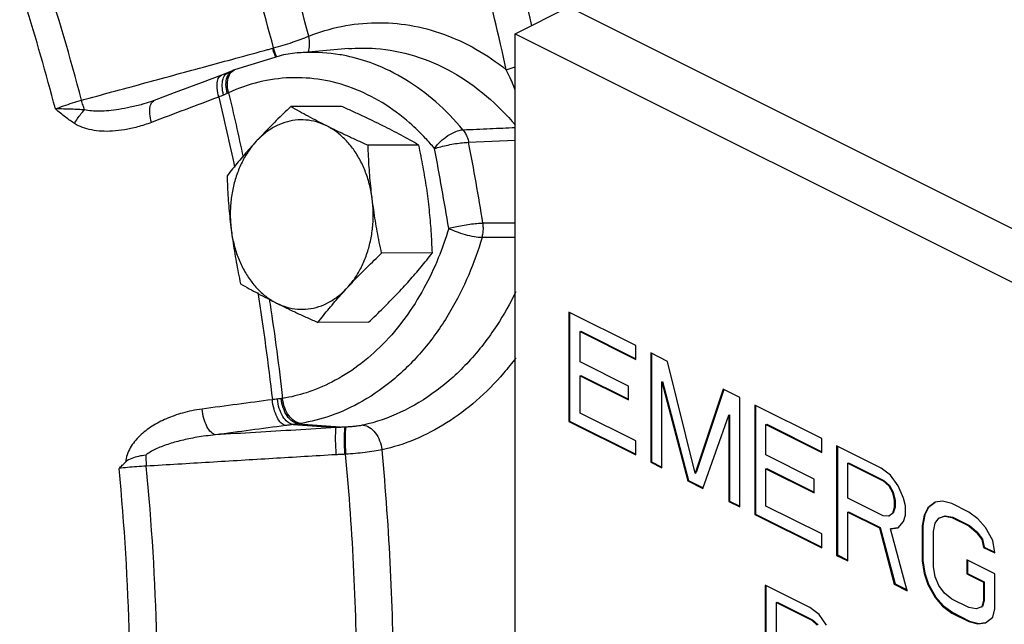
# Model space of a CAD drawing. Units: inches. Extents: x -10.2 to 25.6, y -6.9 to 24.7.
# Drawn here: x 21.8 to 23, y 20.6 to 21.3 of the extents above; entities that cross this region are included whole.
import ezdxf

# ---------------------------------------------------------------- set-up
doc = ezdxf.new("R2010")
doc.units = ezdxf.units.IN
doc.header["$LTSCALE"] = 1.21
doc.header["$MEASUREMENT"] = 0
doc.layers.get('0').update_dxf_attribs({"linetype": 'CONTINUOUS'})
doc.layers.add('02___PRT_ALL_AXES', color=7, linetype='CONTINUOUS')

msp = doc.modelspace()

# ---------------------------------------------------------------- linework, layer by layer
at = {"color": 7, "linetype": 'Continuous'}
for p, q in [((22.372764895, 21.3050847013), (22.4390561557, 21.3382303316)), ((22.4390561557, 21.3382303316), (23.5218134144, 20.7968517023)), ((22.372764895, 20.5625991598), (22.372764895, 21.3050847013)), ((22.372764895, 21.3050847013), (23.4555221537, 20.7637060719)), ((22.072493008, 21.2871759789), (22.0736356585, 21.2875042711)), ((22.166217659, 21.2866140808), (22.1028669243, 21.2812110447)), ((22.0173799662, 21.2569867867), (22.0091439031, 21.2537798374)), ((22.0228567365, 21.2593536032), (22.0173799399, 21.2569867696)), ((22.0252628865, 21.2604652565), (22.0228897918, 21.2593689085)), ((21.9118503432, 21.2178437088), (21.91184543, 21.2178423727)), ((22.3150677061, 21.1707127029), (22.372764895, 21.1733544127)), ((22.372764895, 21.0706943902), (22.3327747543, 21.0707719719)), ((22.4390561555, 20.9607111863), (22.4390561555, 20.8253947169)), ((22.5219202314, 20.9192791483), (22.4390561555, 20.9607111863)), ((22.439940039, 20.9602692445), (22.439940039, 20.8258366587)), ((22.4528668348, 20.9365313993), (22.4537507183, 20.9369733411)), ((22.4528668348, 20.8991034474), (22.4528668348, 20.9365313993)), ((22.4528668348, 20.9365313993), (22.5219202314, 20.902004701)), ((22.4537507183, 20.9369733411), (22.5219202314, 20.9028885845)), ((22.5219202314, 20.902004701), (22.5219202314, 20.9192791483)), ((22.5403344714, 20.9100720283), (22.5403344714, 20.774755559)), ((22.5610504897, 20.8997140192), (22.5403344714, 20.9100720283)), ((22.5412183549, 20.9096300866), (22.5412183549, 20.7751975007)), ((22.5955771887, 20.7615295645), (22.5610504897, 20.8997140192)), ((22.5127131101, 20.8691803098), (22.4528668348, 20.8991034474)), ((22.4528668348, 20.8818290001), (22.4537507183, 20.8822709419)), ((22.4528668348, 20.8357638246), (22.4528668348, 20.8818290001)), ((22.4528668348, 20.8818290001), (22.5127131101, 20.8519058625)), ((22.4537507183, 20.8822709419), (22.5127131101, 20.852789746)), ((22.5127131101, 20.8519058625), (22.5127131101, 20.8691803098)), ((22.5541451507, 20.8743759604), (22.5550290342, 20.8748179021)), ((22.5541451507, 20.7678502193), (22.5541451507, 20.8743759604)), ((22.5541451507, 20.8743759604), (22.5863700687, 20.7517377603)), ((22.5550290342, 20.8748179021), (22.5872539522, 20.7521797021)), ((22.6301038843, 20.8651873219), (22.5955771887, 20.7615295645)), ((22.6307669956, 20.8649664504), (22.5964610721, 20.7619715062)), ((22.6508199033, 20.8548293124), (22.6301038843, 20.8651873219)), ((22.6508199033, 20.719512843), (22.6508199033, 20.8548293124)), ((22.6692341407, 20.8456221937), (22.6692341407, 20.7103057244)), ((22.7520982271, 20.8041901505), (22.6692341407, 20.8456221937)), ((22.6701180241, 20.845180252), (22.6701180241, 20.7107476661)), ((22.5219202314, 20.8012371263), (22.4528668348, 20.8357638246)), ((22.6047843073, 20.742530641), (22.637009224, 20.8329439238)), ((22.637009224, 20.8329439238), (22.6378931075, 20.8333858655)), ((22.637009224, 20.8329439238), (22.637009224, 20.7264181827)), ((22.6378931075, 20.8333858655), (22.6378931075, 20.7268601244)), ((22.0977484205, 20.8215760632), (22.1507435561, 20.8176747017)), ((22.1044734939, 20.8225544109), (22.1619761753, 20.8183169894)), ((22.4390561555, 20.8253947169), (22.439940039, 20.8258366587)), ((22.4390561555, 20.8253947169), (22.5219202314, 20.783962679)), ((22.439940039, 20.8258366587), (22.5219202314, 20.7848465625)), ((22.68304482, 20.8214424068), (22.6839287035, 20.8218843485)), ((22.68304482, 20.7840144548), (22.68304482, 20.8214424068)), ((22.68304482, 20.8214424068), (22.7520982271, 20.7869157032)), ((22.6839287035, 20.8218843485), (22.7520982271, 20.7877995867)), ((22.7520982271, 20.7869157032), (22.7520982271, 20.8041901505)), ((22.5219202314, 20.783962679), (22.5219202314, 20.8012371263)), ((22.7705124592, 20.7949830344), (22.7705124592, 20.6596665651)), ((22.8257551765, 20.7673616758), (22.7705124592, 20.7949830344)), ((22.7713963427, 20.7945410927), (22.7713963427, 20.6601085068)), ((22.1627117913, 20.7847477557), (22.1615205524, 20.7846937023)), ((22.7428911005, 20.7540913146), (22.68304482, 20.7840144548)), ((22.5403344714, 20.774755559), (22.5412183549, 20.7751975007)), ((22.5403344714, 20.774755559), (22.5541451507, 20.7678502193)), ((22.5412183549, 20.7751975007), (22.5541451507, 20.7687341028)), ((22.68304482, 20.7667400076), (22.6839287035, 20.7671819493)), ((22.68304482, 20.720674832), (22.68304482, 20.7667400076)), ((22.68304482, 20.7667400076), (22.7428911005, 20.7368168673)), ((22.6839287035, 20.7671819493), (22.7428911005, 20.7377007507)), ((22.7843231385, 20.7736823306), (22.785207022, 20.7741242724)), ((22.7843231385, 20.7304962124), (22.7843231385, 20.7736823306)), ((22.7843231385, 20.7736823306), (22.8280569634, 20.7518154182)), ((22.785207022, 20.7741242724), (22.8289408468, 20.7522573599)), ((22.8372640689, 20.7587281723), (22.8257551765, 20.7673616758)), ((22.5955771887, 20.7615295645), (22.5964610721, 20.7619715062)), ((22.7428911005, 20.7368168673), (22.7428911005, 20.7540913146)), ((22.8464711954, 20.7454873853), (22.8372640689, 20.7587281723)), ((22.5863700687, 20.7517377603), (22.5872539522, 20.7521797021)), ((22.5863700687, 20.7517377603), (22.6047843073, 20.742530641)), ((22.5872539522, 20.7521797021), (22.6051378607, 20.7432377478)), ((22.8280569634, 20.7518154182), (22.8289408468, 20.7522573599)), ((22.8280569634, 20.7518154182), (22.834962303, 20.7454836652)), ((22.8289408468, 20.7522573599), (22.8358461865, 20.745925607)), ((22.834962303, 20.7454836652), (22.8358461865, 20.745925607)), ((22.834962303, 20.7454836652), (22.8395658558, 20.7374237484)), ((22.8358461865, 20.745925607), (22.8404497393, 20.7378656901)), ((22.8533765351, 20.7305184087), (22.8464711954, 20.7454873853)), ((22.8280569634, 20.7086293), (22.7843231385, 20.7304962124)), ((22.8395658558, 20.7374237484), (22.8404497393, 20.7378656901)), ((22.8395658558, 20.7374237484), (22.8418676427, 20.7276356313)), ((22.8404497393, 20.7378656901), (22.8427515262, 20.728077573)), ((22.855678322, 20.7207302916), (22.8533765351, 20.7305184087)), ((22.637009224, 20.7264181827), (22.6378931075, 20.7268601244)), ((22.637009224, 20.7264181827), (22.6508199033, 20.719512843)), ((22.6378931075, 20.7268601244), (22.6508199033, 20.7203967265)), ((22.7520982271, 20.6861481284), (22.68304482, 20.720674832)), ((22.8418676427, 20.7189984076), (22.8395658558, 20.7115120774)), ((22.8427515262, 20.7194403494), (22.8404497393, 20.7119540192)), ((22.8418676427, 20.7276356313), (22.8427515262, 20.728077573)), ((22.8418676427, 20.7276356313), (22.8418676427, 20.7189984076)), ((22.8418676427, 20.7189984076), (22.8427515262, 20.7194403494)), ((22.8427515262, 20.728077573), (22.8427515262, 20.7194403494)), ((22.855678322, 20.7092140106), (22.855678322, 20.7207302916)), ((22.8832996807, 20.7184359191), (22.8786961068, 20.7092213992)), ((22.8841835641, 20.7188778608), (22.8795799903, 20.7096633409)), ((22.8925067861, 20.7253486473), (22.8832996807, 20.7184359191)), ((22.8832996807, 20.7184359191), (22.8841835641, 20.7188778608)), ((22.892613225, 20.7252068808), (22.8841835641, 20.7188778608)), ((22.9017139127, 20.7265032503), (22.8925067861, 20.7253486473)), ((22.9132228051, 20.7236278615), (22.9017139127, 20.7265032503)), ((22.9339388452, 20.7132698414), (22.9132228051, 20.7236278615)), ((22.6692341407, 20.7103057244), (22.6701180241, 20.7107476661)), ((22.6692341407, 20.7103057244), (22.7520982271, 20.6688736811)), ((22.6701180241, 20.7107476661), (22.7520982271, 20.6697575646)), ((22.7843231385, 20.7132217909), (22.785207022, 20.7136637327)), ((22.7843231385, 20.7132217909), (22.8234533895, 20.6936566654)), ((22.7843231385, 20.6527612254), (22.7843231385, 20.7132217909)), ((22.785207022, 20.7136637327), (22.824337273, 20.6940986072)), ((22.834962303, 20.7080557133), (22.8280569634, 20.7086293)), ((22.8395658558, 20.7115120774), (22.834962303, 20.7080557133)), ((22.834962303, 20.7080557133), (22.8358461865, 20.7084976551)), ((22.8395658558, 20.7115120774), (22.8404497393, 20.7119540192)), ((22.8533765351, 20.7017276804), (22.855678322, 20.7092140106)), ((22.8786961068, 20.7092213992), (22.876394341, 20.695976918)), ((22.8795799903, 20.7096633409), (22.8772782245, 20.6964188597)), ((22.8786961068, 20.7092213992), (22.8795799903, 20.7096633409)), ((22.8925067861, 20.6994370022), (22.89711036, 20.7057724131)), ((22.89711036, 20.7057724131), (22.9040156996, 20.7080779096)), ((22.89711036, 20.7057724131), (22.8979942434, 20.7062143549)), ((22.8979942434, 20.7062143549), (22.9048995831, 20.7085198513)), ((22.9040156996, 20.7080779096), (22.9048995831, 20.7085198513)), ((22.9040156996, 20.7080779096), (22.9132228051, 20.7063534142)), ((22.9048995831, 20.7085198513), (22.9141066886, 20.7067953559)), ((22.9132228051, 20.7063534142), (22.9141066886, 20.7067953559)), ((22.9132228051, 20.7063534142), (22.9339388452, 20.6959953942)), ((22.9141066886, 20.7067953559), (22.9348227287, 20.6964373359)), ((22.9454477165, 20.7046363484), (22.9339388452, 20.7132698414)), ((22.9546548642, 20.6942746083), (22.9454477165, 20.7046363484)), ((22.8234533895, 20.6936566654), (22.824337273, 20.6940986072)), ((22.8234533895, 20.6936566654), (22.8418676427, 20.6239889733)), ((22.824337273, 20.6940986072), (22.8427515262, 20.6244309151)), ((22.8372640689, 20.6925094663), (22.8464711954, 20.6936640435)), ((22.8372640689, 20.6925094663), (22.8381479523, 20.692951408)), ((22.8579800878, 20.6159327508), (22.8372640689, 20.6925094663)), ((22.8381479523, 20.692951408), (22.8464303179, 20.6939900198)), ((22.8464711954, 20.6936640435), (22.8533765351, 20.7017276804)), ((22.876394341, 20.695976918), (22.8772782245, 20.6964188597)), ((22.876394341, 20.695976918), (22.876394341, 20.6527907998)), ((22.8772782245, 20.6964188597), (22.8772782245, 20.6532327415)), ((22.8902050203, 20.6890715783), (22.8925067861, 20.6994370022)), ((22.9339388452, 20.6959953942), (22.9348227287, 20.6964373359)), ((22.9339388452, 20.6959953942), (22.9431459507, 20.6885127841)), ((22.9348227287, 20.6964373359), (22.9440298342, 20.6889547258)), ((22.9638619697, 20.6781547746), (22.9546548642, 20.6942746083)), ((22.7520982271, 20.6688736811), (22.7520982271, 20.6861481284)), ((22.8902050203, 20.6458854601), (22.8902050203, 20.6890715783)), ((22.9431459507, 20.6885127841), (22.9440298342, 20.6889547258)), ((22.9431459507, 20.6885127841), (22.9500512903, 20.6793019479)), ((22.9440298342, 20.6889547258), (22.9509351738, 20.6797438897)), ((22.9500512903, 20.6793019479), (22.9509351738, 20.6797438897)), ((22.9500512903, 20.6793019479), (22.9523530562, 20.6695138672)), ((22.9509351738, 20.6797438897), (22.9532369397, 20.6699558089)), ((22.9523530562, 20.6695138672), (22.9532369397, 20.6699558089)), ((22.9523530562, 20.6695138672), (22.9661637355, 20.6626085275)), ((22.9532369397, 20.6699558089), (22.9660224058, 20.6635630759)), ((22.9661637355, 20.6626085275), (22.9638619697, 20.6781547746)), ((22.7705124592, 20.6596665651), (22.7713963427, 20.6601085068)), ((22.7705124592, 20.6596665651), (22.7843231385, 20.6527612254)), ((22.7713963427, 20.6601085068), (22.7843231385, 20.6536451089)), ((22.876394341, 20.6527907998), (22.8772782245, 20.6532327415)), ((22.876394341, 20.6527907998), (22.8786961068, 20.6372445527)), ((22.8772782245, 20.6532327415), (22.8795799903, 20.6376864944)), ((22.8925067861, 20.6332182962), (22.8902050203, 20.6458854601)), ((22.9661637355, 20.6366968566), (22.9316370372, 20.6539602057)), ((22.9316370372, 20.6539602057), (22.9316370372, 20.6366857584)), ((22.9325209207, 20.653518264), (22.9325209207, 20.6371277002)), ((22.8786961068, 20.6372445527), (22.8795799903, 20.6376864944)), ((22.8786961068, 20.6372445527), (22.8832996807, 20.6234264848)), ((22.8795799903, 20.6376864944), (22.8841835641, 20.6238684265)), ((22.89711036, 20.6222792856), (22.8925067861, 20.6332182962)), ((22.9316370372, 20.6366857584), (22.9325209207, 20.6371277002)), ((22.9316370372, 20.6366857584), (22.9523530562, 20.626327749)), ((22.9325209207, 20.6371277002), (22.9532369397, 20.6267696907)), ((22.9661637355, 20.5935107384), (22.9661637355, 20.6366968566)), ((22.6821241098, 20.622670851), (22.6821241098, 20.4873543816)), ((22.7373668297, 20.595049491), (22.6821241098, 20.622670851)), ((22.6830079933, 20.6222289092), (22.6830079933, 20.4877963234)), ((22.8418676427, 20.6239889733), (22.8427515262, 20.6244309151)), ((22.8418676427, 20.6239889733), (22.8579800878, 20.6159327508)), ((22.8427515262, 20.6244309151), (22.8577035716, 20.6169548924)), ((22.8832996807, 20.6234264848), (22.8841835641, 20.6238684265)), ((22.8832996807, 20.6234264848), (22.8925067861, 20.6073066253)), ((22.8841835641, 20.6238684265), (22.8933906696, 20.607748567)), ((22.9040156996, 20.6130684753), (22.89711036, 20.6222792856)), ((22.9523530562, 20.626327749), (22.9532369397, 20.6267696907)), ((22.9523530562, 20.626327749), (22.9523530562, 20.6032951612)), ((22.9532369397, 20.6267696907), (22.9532369397, 20.6037371029)), ((22.8925067861, 20.6073066253), (22.8933906696, 20.607748567)), ((22.8925067861, 20.6073066253), (22.9017139127, 20.5969449215)), ((22.8933906696, 20.607748567), (22.9025977962, 20.5973868632)), ((22.9132228051, 20.6055858394), (22.9040156996, 20.6130684753)), ((22.6959347891, 20.601370173), (22.6968186726, 20.6018121147)), ((22.6959347891, 20.5581840548), (22.6959347891, 20.601370173)), ((22.6959347891, 20.601370173), (22.7396686087, 20.5795032632)), ((22.6968186726, 20.6018121147), (22.7405524922, 20.5799452049)), ((22.7488757274, 20.5864159848), (22.7373668297, 20.595049491)), ((22.9017139127, 20.5969449215), (22.9025977962, 20.5973868632)), ((22.9017139127, 20.5969449215), (22.9132228051, 20.5883113921)), ((22.9025977962, 20.5973868632), (22.9141066886, 20.5887533339)), ((22.9339388452, 20.5952278194), (22.9132228051, 20.6055858394)), ((22.9431459507, 20.5935033498), (22.9339388452, 20.5952278194)), ((22.9500512903, 20.5958088205), (22.9431459507, 20.5935033498)), ((22.9523530562, 20.6032951612), (22.9500512903, 20.5958088205)), ((22.9500512903, 20.5958088205), (22.9509351738, 20.5962507622)), ((22.9532369397, 20.6037371029), (22.9509351738, 20.5962507622)), ((22.9523530562, 20.6032951612), (22.9532369397, 20.6037371029)), ((22.7580828474, 20.5731752012), (22.7488757274, 20.5864159848)), ((22.9132228051, 20.5883113921), (22.9141066886, 20.5887533339)), ((22.9132228051, 20.5883113921), (22.9339388452, 20.5779533721)), ((22.9141066886, 20.5887533339), (22.9348227287, 20.5783953138)), ((22.9546548642, 20.5762325863), (22.9638619697, 20.5831453403)), ((22.9638619697, 20.5831453403), (22.9661637355, 20.5935107384)), ((22.7396686087, 20.5795032632), (22.7405524922, 20.5799452049)), ((22.7396686087, 20.5795032632), (22.7465739484, 20.5731714844)), ((22.7405524922, 20.5799452049), (22.7474578319, 20.5736134261)), ((22.9339388452, 20.5779533721), (22.9348227287, 20.5783953138)), ((22.9339388452, 20.5779533721), (22.9454477165, 20.5750780196)), ((22.9348227287, 20.5783953138), (22.9463316, 20.5755199613)), ((22.9454477165, 20.5750780196), (22.9546548642, 20.5762325863)), ((22.9454477165, 20.5750780196), (22.9463316, 20.5755199613)), ((22.9463316, 20.5755199613), (22.9546139869, 20.576558564))]:
    msp.add_line(p, q, dxfattribs=at)
for points in [[(22.1029570367, 21.2812187108), (22.0859782582, 21.2791244951), (22.0252629308, 21.2604652833)], [(22.0091438732, 21.25377983), (21.9853198092, 21.2448204136), (21.9506086579, 21.2317392643), (21.9259699192, 21.2224341021)], [(21.9259683308, 21.2224334895), (21.9223260729, 21.2211063786), (21.9118453202, 21.2178423428)]]:
    msp.add_lwpolyline(points, dxfattribs=at)
for points, start_tangent, end_tangent in [([(22.3933056655, 21.3149835231), (22.3380970249, 21.5216076894), (22.3020530601, 21.6342655907)], (-0.2283325960220486, 0.9735831888410111), (-0.3214676807389114, 0.9469205511764678)), ([(22.3616716456, 21.260506765), (22.2968127719, 21.5099683611), (22.2628234121, 21.6164967343)], (-0.2153728748624296, 0.9765318862041794), (-0.3199676687374353, 0.9474284621873732)), ([(22.1171196072, 21.302100928), (22.0767824693, 21.4412753604), (22.0488121454, 21.5253622003)], (-0.2553801859160992, 0.9668407111005716), (-0.329872830636982, 0.9440253786882772)), ([(22.0736356585, 21.2875042711), (22.0340036684, 21.4242515452), (22.0067590514, 21.5061891756)], (-0.2553630193045719, 0.9668452453064312), (-0.3296480047859282, 0.9441039100335603)), ([(21.8358548964, 21.2228094227), (21.7897075696, 21.3801082092)], (-0.2529537746631697, 0.9674783655894609), (-0.310141547653747, 0.9506903914624039)), ([(21.8035217575, 21.2120616885), (21.7660244572, 21.3423633531), (21.7593869793, 21.3631346666)], (-0.2526400479450497, 0.9675603372267401), (-0.3082675579517615, 0.9512996965806609)), ([(22.1171196072, 21.302100928), (22.157848483, 21.3141128424), (22.199896935, 21.3186621514), (22.2422488534, 21.3154579636), (22.2839383592, 21.3044962304), (22.3240476381, 21.2860140244), (22.3616716456, 21.260506765)], (0.9311073211253391, 0.3647453310829281), (0.7817399512093488, -0.6236045611468898)), ([(22.0980058883, 21.2948638545), (22.107595196, 21.2982969743), (22.1171192204, 21.302100819)], (0.9465903097191377, 0.3224388089945553), (0.9201909346621352, 0.3914698503916056)), ([(22.1181635279, 21.2909881141), (22.1171192204, 21.302100819)], (0.04627854970647255, 0.9989285739416335), (-0.2198663166073653, 0.9755300112356923)), ([(22.0736356585, 21.2875042711), (22.0854359153, 21.2908375836)], (0.9668339077392464, 0.2554059412888798), (0.9576655559928893, 0.2878831062511842)), ([(22.0854359153, 21.2908375836), (22.0969007082, 21.2944894437), (22.0980058883, 21.2948638545)], (0.9576655563866762, 0.2878831049412208), (0.946590309903831, 0.3224388084523471)), ([(22.1164858345, 21.2823035575), (22.1181635279, 21.2909881141)], (0.351945299144639, 0.9360205694374407), (0.0462785458954021, 0.9989285741181935)), ([(22.0217727871, 21.2733129114), (22.0621897642, 21.2842925405)], (0.9650256841858479, 0.262155352532876), (0.9650244751962541, 0.2621598029298059)), ([(22.0621897642, 21.2842925405), (22.0673461939, 21.2857144517), (22.072493008, 21.2871759789)], (0.9650244794812775, 0.2621597871564009), (0.9609195186418484, 0.2768278864079964)), ([(22.0762842623, 21.2761491857), (22.0760157273, 21.2767385465), (22.072493008, 21.2871759789)], (-0.4219600042851633, 0.9066144465999122), (-0.2986301930533128, 0.9543689055061158)), ([(22.0774011466, 21.2764922818), (22.0771383839, 21.2770721521), (22.0736357195, 21.2875046171)], (-0.4199511754925145, 0.9075466986345415), (-0.297201580600635, 0.9548147571589395)), ([(22.1554126042, 21.2790997241), (22.1128706367, 21.2818248805), (22.1029570953, 21.2812180208)], (-0.9864601483300849, 0.1640011455953494), (-0.9964087650365084, -0.08467333085700711)), ([(22.1637240332, 21.2775481984), (22.1554126042, 21.2790997241)], (-0.9792135843272786, 0.2028318423446475), (-0.9864601475088486, 0.1640011505350521)), ([(22.308027423, 21.1862064764), (22.2743982112, 21.2207779685), (22.2371288193, 21.2482168072), (22.1971450591, 21.2678131325), (22.1637240332, 21.2775481984)], (-0.640046544731741, 0.7683361377528455), (-0.9792135831534344, 0.2028318480116279)), ([(22.1662178354, 21.2866120088), (22.1997950456, 21.2868242092), (22.2479942462, 21.2777517242), (22.294322083, 21.2578443477), (22.3371792016, 21.227882331), (22.3729741398, 21.1917730014)], (0.996397045452738, 0.08481113024275998), (0.6445152687761174, -0.7645914388184382)), ([(21.8358548964, 21.2228094227), (21.9113013076, 21.2433034208), (21.9867462634, 21.2637978113), (22.0217727871, 21.2733129114)], (0.9650318693951888, 0.262132582964475), (0.9650256840304363, 0.2621553531049646)), ([(22.0057666463, 21.2267288618), (22.0038489762, 21.2375495771), (22.0042665358, 21.2465030294), (22.0069594539, 21.2523054418), (22.009169125, 21.2537156793)], (-0.2593196216616847, 0.9657915581642038), (0.9305059496696286, 0.3662767773548067)), ([(22.0100829981, 21.2400373065), (22.0111669422, 21.2492168029), (22.0148106745, 21.2553675357)], (-0.02886832484024108, 0.9995832230589499), (0.7567081906204841, 0.6537527929178377)), ([(22.0148106745, 21.2553675357), (22.0173959153, 21.2569477022)], (0.7567081880318791, 0.6537527959141058), (0.9256026057437399, 0.3784967849802676)), ([(22.0161375926, 21.2514090354), (22.020409262, 21.2578006853)], (0.3440069052942852, 0.9389671182261116), (0.7748519565388803, 0.6321427413550433)), ([(22.0180481821, 21.2521894359), (22.0181012468, 21.2523250519), (22.0226681558, 21.2588452062)], (0.3611455073281996, 0.9325094758428235), (0.7810591853042516, 0.624457003365211)), ([(22.020409262, 21.2578006853), (22.0228683324, 21.2593283274)], (0.7748519576101367, 0.6321427400419458), (0.9083883929599592, 0.4181274058652729)), ([(22.0226681558, 21.2588452062), (22.0252728459, 21.2604435294)], (0.7810591845557744, 0.624457004301392), (0.9090465521094026, 0.4166945717165119)), ([(22.3616724447, 21.2605036915), (22.3715235686, 21.2637276309), (22.3727542881, 21.264069981)], (0.9337744972260343, 0.3578619682646746), (0.9644739291450031, 0.2641780460212385)), ([(22.3727927868, 21.2348929343), (22.3702530194, 21.2416205927), (22.3664124998, 21.2506668422), (22.3616724447, 21.2605036915)], (-0.3363623505461817, 0.941732642067295), (-0.4563881299965207, 0.8897808015451216)), ([(22.0146976383, 21.2421061946), (22.0161375926, 21.2514090354)], (-0.009393317255607629, 0.9999558818222611), (0.3440068977904782, 0.9389671209752617)), ([(22.0162947771, 21.2312190087), (22.0146976383, 21.2421061946)], (-0.2654422258901626, 0.9641267679690653), (-0.009393322567041429, 0.9999558817723667)), ([(22.0178524107, 21.231977297), (22.0164160171, 21.2429228508)], (-0.2558588199431533, 0.9667141585066897), (0.01094663477997527, 0.9999400837985213)), ([(22.0164160171, 21.2429228508), (22.0180481821, 21.2521894359)], (0.01094663674493102, 0.9999400837770104), (0.3611455167221614, 0.9325094722046973)), ([(22.2617526769, 21.1755443435), (22.2420355226, 21.1946534264), (22.207920417, 21.2197700248), (22.1713396177, 21.2376999436), (22.1331532069, 21.248031587), (22.0942180947, 21.2505309999), (22.0554623072, 21.2451298039), (22.0178524107, 21.231977297)], (-0.6828360203158833, 0.7305716729788848), (-0.9082253906978308, -0.4184813492758939)), ([(22.0117136708, 21.2291402392), (22.0086947992, 21.2278970381), (22.0057666463, 21.2267288618)], (-0.9223686111904309, -0.3863109435294784), (-0.9306967571969534, -0.3657916704123749)), ([(22.011713672, 21.2291402391), (22.0100829981, 21.2400373065)], (-0.2530656254658101, 0.9674491145314045), (-0.02886832243630599, 0.9995832231283766)), ([(22.0162947748, 21.2312190087), (22.0141022911, 21.2301823755), (22.0117136708, 21.2291402392)], (-0.8973098849672367, -0.441401144470746), (-0.9223725849199186, -0.3863014555863696)), ([(22.0178524107, 21.231977297), (22.0170784427, 21.2316025229), (22.0162947748, 21.2312190087)], (-0.9009637360275052, -0.4338943954044119), (-0.8973088250773938, -0.4414032990794554)), ([(22.0178524107, 21.231977297), (22.0359672862, 21.1522925439)], (0.2345619115555314, -0.972101182823792), (0.2088020292242157, -0.9779579298680746)), ([(21.8035217575, 21.2120616885), (21.8136512548, 21.2157604474), (21.8247447154, 21.2194493742), (21.8358548964, 21.2228094227)], (0.9338404103363905, 0.3576899327948189), (0.9609879240556015, 0.2765903284992187)), ([(21.839710129, 21.2108686805), (21.8377986988, 21.216508783), (21.8358548964, 21.2228094227)], (-0.3365745075951418, 0.9416568381512918), (-0.2831922428335852, 0.9590631645511593)), ([(21.9118454307, 21.2178423701), (21.9115749676, 21.2177689432), (21.8961796426, 21.2140056754), (21.8822005222, 21.2113637087), (21.8695913158, 21.2097454343), (21.8582385487, 21.2091000228), (21.848180305, 21.2094542996), (21.8397099093, 21.2108687373)], (-0.9649577790829229, -0.2624051916166161), (-0.9681895046279401, 0.2502180711465583)), ([(21.9223898737, 21.1953067031), (21.9204954404, 21.2061361709), (21.9209702639, 21.2151111983), (21.9237462623, 21.2209449163), (21.9259926247, 21.2223719217)], (-0.2589078955354709, 0.965902014507369), (0.9302022922498223, 0.3670472660205716)), ([(22.0057666463, 21.2267288618), (21.9640179885, 21.2110185684), (21.9223898838, 21.1953067017)], (-0.9360997309462759, -0.351734692235938), (-0.9354033439875422, -0.353582499647429)), ([(22.0057666463, 21.2267288618), (22.0254375658, 21.1395830291)], (0.2343562530179358, -0.9721507839174917), (0.2060276349394579, -0.9785461734845494)), ([(21.8273598562, 21.1939279067), (21.8218184092, 21.1976328648), (21.8160389331, 21.2018802365), (21.8099681385, 21.2066878153), (21.8035211218, 21.2120641232)], (-0.8448355485001023, 0.5350260703839872), (-0.7619623647256736, 0.647621305039959)), ([(21.8397100655, 21.2108688205), (21.8319218437, 21.211296174), (21.8232346867, 21.2116474472), (21.8137014653, 21.2118976069), (21.8035232482, 21.2120623977)], (-0.998095115562154, 0.06169392426301479), (-0.9998725415247829, 0.015965610065751)), ([(21.8273604887, 21.1939274919), (21.8309534486, 21.2001120436), (21.8351435598, 21.2058601127), (21.8397100655, 21.2108688205)], (0.4562948903722949, 0.8898286200275509), (0.7168869490812801, 0.6971894306692653)), ([(21.9223898838, 21.1953067017), (21.9050831846, 21.1896982732), (21.8890466256, 21.186186686), (21.874276795, 21.1844965309), (21.8607489112, 21.1844505529), (21.8483512527, 21.1859780794), (21.837118984, 21.1891226526), (21.8273598562, 21.1939279067)], (-0.9353935227634832, -0.3536084806281108), (-0.8445589780017966, 0.5354625408714984)), ([(22.2728140778, 21.1630122141), (22.2801345636, 21.1715891033), (22.2893298607, 21.1789598916), (22.2990907345, 21.1840751196), (22.308027423, 21.1862064764)], (0.5645578411685964, 0.8253935085612522), (0.9980943525392111, 0.06170626734241134)), ([(22.308027423, 21.1862064764), (22.3416332132, 21.1876883689), (22.3727648917, 21.1890590981)], (0.9990276449871345, 0.04408814524858021), (0.9990334717089662, 0.04395591433619036)), ([(22.308027423, 21.1862064764), (22.3110811549, 21.1816822049), (22.3134580769, 21.176451239), (22.3150677046, 21.1707127106)], (0.632316600425697, -0.7747100856617845), (0.1991146080095077, -0.9799762103628945)), ([(22.2728156933, 21.1630034569), (22.2617526769, 21.1755443435)], (-0.6400465459493594, 0.7683361367385338), (-0.6828360194189497, 0.7305716738172127)), ([(22.2728140778, 21.1630122141), (22.2805929278, 21.1652933914), (22.2895354438, 21.1673756402), (22.2988247656, 21.1690691441), (22.3076053099, 21.170214399), (22.3150677046, 21.1707127106)], (0.9488531679002876, 0.3157176994810213), (0.9997203155327865, 0.02364932791911877)), ([(22.3327747543, 21.0707719719), (22.3242669628, 21.1208479874), (22.3150677061, 21.1707127029)], (-0.1605396213799972, 0.9870293967087136), (-0.1883908446591452, 0.9820941348203918)), ([(22.290323641, 21.0641861119), (22.2819093378, 21.1137115272), (22.2728156933, 21.1630034569)], (-0.1605396195566185, 0.9870293970052848), (-0.1883908464051907, 0.9820941344854555)), ([(22.290323641, 21.0641861119), (22.2981591201, 21.0661330367), (22.3071525554, 21.067911476), (22.3164808734, 21.0693586683), (22.3252903527, 21.0703421674), (22.3327747555, 21.0707719641)], (0.962577151307756, 0.2710078002202994), (0.9997885129772716, 0.02056524540812018)), ([(22.3316679283, 21.0527765923), (22.3328826436, 21.0586434358), (22.3332553456, 21.0647257241), (22.3327747555, 21.0707719641)], (0.2804787327391113, 0.9598602400772013), (-0.1459009368730574, 0.989299204800835)), ([(22.290323641, 21.0641861119), (22.2774787008, 21.0276035223)], (-0.2850592824028316, -0.9585098880637501), (-0.3777171229696918, -0.925921041458449)), ([(22.3316679283, 21.0527765923), (22.3221757118, 21.0537807028), (22.3110654776, 21.056281429), (22.2999191108, 21.0599227152), (22.290323641, 21.0641861119)], (-0.9997351922985654, 0.02301185085451752), (-0.8854402958213367, 0.464753141501834)), ([(22.3316679283, 21.0527765923), (22.3151836399, 21.006930439), (22.2915040371, 20.960141091), (22.2605117546, 20.9160425432), (22.2237448149, 20.8786243214), (22.1838753474, 20.8504747095), (22.1441815035, 20.8323262137), (22.10717426, 20.82296295)], (-0.2850592825882974, -0.9585098880085929), (-0.9873029802559374, -0.1588484346090449)), ([(22.3727648951, 21.052786819), (22.3655348178, 21.0527848086), (22.3316679283, 21.0527765923)], (-0.9999999595989838, -0.0002842569800104999), (-0.9999999772613283, -0.0002132541746788903)), ([(22.2774787008, 21.0276035223), (22.2596422961, 20.9900468763), (22.2365313234, 20.9535982761), (22.2088677028, 20.9209326829), (22.178015234, 20.89404084), (22.1458344156, 20.8740254574), (22.1143392061, 20.8609439971), (22.0848487307, 20.8538419276)], (-0.3777171234196266, -0.9259210412749043), (-0.987302980299463, -0.1588484343385172)), ([(22.3733921422, 20.9855907766), (22.3499120186, 20.9441356494), (22.315056431, 20.8992986258), (22.2748798956, 20.863087247), (22.2307962527, 20.8366823272), (22.1844068783, 20.8207782126)], (-0.4385844167008073, -0.8986899962874922), (-0.9756684097323974, -0.2192513494833145)), ([(22.0539805551, 20.9847107873), (22.0721200421, 20.8522222343)], (0.1565136165191431, -0.9876758009813235), (0.1148093271619328, -0.993387546930514)), ([(22.0681692481, 20.977293708), (22.0692128044, 20.9705142478)], (0.1532030548476959, -0.988194729790305), (0.1510716064938613, -0.9885228220488205)), ([(22.0692128044, 20.9705142478), (22.0848487307, 20.8538419276)], (0.1510716008828643, -0.9885228229063245), (0.1146053609970108, -0.9934110988058996)), ([(22.3734317088, 20.9041146827), (22.3582579668, 20.8851417614), (22.3245529725, 20.8510240979), (22.2876451618, 20.8234781082), (22.2484018931, 20.8030632607), (22.2078316555, 20.7901111066)], (-0.5982927388386948, -0.8012776039880894), (-0.9756684096895782, -0.2192513496738606)), ([(22.0721200421, 20.8522222343), (22.0286088037, 20.8464602599), (21.9852209029, 20.8406807961)], (-0.9913955073814741, -0.1309005269043239), (-0.9911937955180461, -0.1324192573855097)), ([(22.0783543355, 20.8530122313), (22.0751822468, 20.8525932112), (22.0721200421, 20.8522222343)], (-0.9906021362190179, -0.1367750259306084), (-0.9933258957739391, -0.1153415137099451)), ([(22.0884126754, 20.8202552164), (22.0829514135, 20.8233975893), (22.0779676487, 20.8305249939), (22.0741759702, 20.8406154784), (22.0721200421, 20.8522222343)], (-0.9851691023451461, 0.1715862459070057), (-0.0898698004730764, 0.9959535224913508)), ([(22.0977484187, 20.8215760896), (22.0911418926, 20.8245448498), (22.0851746381, 20.8315083205), (22.080699015, 20.8414718428), (22.0783543194, 20.8530122318)], (-0.9931498142559674, 0.1168479629404706), (-0.09618918463096207, 0.9953630698192648)), ([(22.0831944942, 20.8536288646), (22.0808642988, 20.8533454419), (22.0783543355, 20.8530122313)], (-0.9933599598105495, -0.1150477737515313), (-0.9906004930569662, -0.1367869261124596)), ([(22.0848487306, 20.8538419276), (22.0840282639, 20.8537308021), (22.0831944942, 20.8536288646)], (-0.9900414882211551, -0.1407758914048867), (-0.9933593304520929, -0.1150532077074346)), ([(22.1044734938, 20.8225544124), (22.0970246027, 20.8253743934), (22.0904082424, 20.8322164551), (22.0855680919, 20.8421047272), (22.0831944924, 20.8536288646)], (-0.9965830580204392, 0.08259666135280559), (-0.08399319963170145, 0.9964663277881644)), ([(22.10717426, 20.82296295), (22.099405343, 20.8257311989), (22.0924809514, 20.8325169629), (22.0873869863, 20.8423540783), (22.0848487306, 20.8538419276)], (-0.9973000495520867, 0.07343440040883814), (-0.09351315813497614, 0.9956180438579963)), ([(21.9852209029, 20.8406807961), (21.9723759749, 20.8384921894), (21.9609749614, 20.8357178047), (21.9506711451, 20.8324657142), (21.9410894812, 20.8287157119), (21.9319688364, 20.8243749131), (21.9233292213, 20.8194010965), (21.9153195508, 20.8138028275), (21.9080470207, 20.8075484889), (21.901623485, 20.8005518331), (21.8962489027, 20.7926960791), (21.8923490774, 20.784082216), (21.8903593849, 20.7750194053)], (-0.9911958206924979, -0.1324040975261924), (-0.1002317546892795, -0.994964117620283)), ([(22.0017850941, 20.8087498734), (21.9962227569, 20.81187882), (21.9911524098, 20.818994718), (21.9873010532, 20.8290772637), (21.985220903, 20.8406807961)], (-0.9861099748852648, 0.1660937007588873), (-0.09028229673348427, 0.9959162147974735)), ([(22.0884126754, 20.8202552164), (22.0450374477, 20.8145112533), (22.001785096, 20.8087498452)], (-0.9913955072727056, -0.1309005277280994), (-0.991193795494912, -0.1324192575586753)), ([(22.1507435561, 20.8176747017), (22.1010912541, 20.8146998591), (22.0514384329, 20.811724908), (22.001785096, 20.8087498452)], (-0.9982100496666888, -0.05980549092204381), (-0.9982097647176705, -0.05981024680013469)), ([(22.0977484205, 20.8215760632), (22.0930006954, 20.8208815822), (22.0884126754, 20.8202552164)], (-0.9887016403253193, -0.1498968525954537), (-0.9913956195379338, -0.1308996774671221)), ([(22.1044734938, 20.8225544124), (22.1012422149, 20.8220917453), (22.0977484202, 20.8215760671)], (-0.9902271077993404, -0.1394642426550745), (-0.9889849426092201, -0.1480161588889461)), ([(22.10717426, 20.82296295), (22.1058333882, 20.8227537145), (22.1044734939, 20.8225544109)], (-0.9873031324441518, -0.1588474886989585), (-0.9900796851665667, -0.140506999898482)), ([(22.1507435561, 20.8176747017), (22.1501618772, 20.81395871), (22.1499699909, 20.8063315864), (22.1501954693, 20.7958892732), (22.1508059135, 20.7841322277)], (-0.441465173969447, -0.8972783849910384), (0.06546751719830704, -0.9978547009419205)), ([(22.1619761753, 20.8183169894), (22.1563573331, 20.818018595), (22.1507435561, 20.8176747017)], (-0.9988000106892607, -0.04897487771432401), (-0.9978721775263723, -0.06520059293270675)), ([(22.1619761753, 20.8183169894), (22.1613346172, 20.8147172184), (22.1610236245, 20.8070978564), (22.1610887871, 20.7965758615), (22.1615205524, 20.7846937023)], (-0.4971410043324809, -0.8676697654126785), (0.04983995274960844, -0.9987572173005395)), ([(22.1631185205, 20.8183632656), (22.1625473943, 20.8183399262), (22.1619761753, 20.8183169894)], (-0.9991514867863704, -0.04118624105918961), (-0.999208983669338, -0.03976690778133025)), ([(22.1631185205, 20.8183632655), (22.1624824429, 20.8147524199), (22.1621826572, 20.8071323563), (22.1622630264, 20.7966180007), (22.1627117913, 20.7847477557)], (-0.49162664742464, -0.8708060860731331), (0.05131439909861274, -0.998682548383193)), ([(22.1844068783, 20.8207782126), (22.1798353491, 20.8199110123), (22.1745982439, 20.8192085584), (22.1689453254, 20.8186929077), (22.1631185205, 20.8183632656)], (-0.9756045651789634, -0.2195352645976633), (-0.9991459547188164, -0.0413202271172988)), ([(22.1844068782, 20.8207782126), (22.1922753306, 20.8180291697), (22.1994415736, 20.8112900261), (22.2048852528, 20.8015202841), (22.207831272, 20.790110979)], (0.9973539712283369, -0.07269839114496039), (0.1291943700903998, -0.9916192892118149)), ([(22.0017850941, 20.8087498734), (21.989613769, 20.8073438036), (21.978747718, 20.8057007774), (21.9688897179, 20.8038640167), (21.959709742, 20.8018195556), (21.9509421369, 20.7995162717), (21.9425743285, 20.7969301339), (21.9347394593, 20.7940700673), (21.9275338029, 20.7909290581), (21.9210457981, 20.787477265), (21.9154016228, 20.7836589114)], (-0.995284830686354, -0.09699539064118304), (-0.7878271982054177, -0.6158963433629087)), ([(22.207831272, 20.790110979), (22.1979318806, 20.7884257509), (22.1868250047, 20.7869457888), (22.1749318829, 20.7857114695), (22.1627117913, 20.7847477557)], (-0.981851108833508, -0.189653368233762), (-0.9977432782158843, -0.06714425347727565)), ([(22.2193808994, 20.3439764873), (22.2222852791, 20.4928372898), (22.2184289209, 20.641807243), (22.2078316555, 20.7901111066)], (0.04220499540570347, 0.9991089722161465), (-0.0939865688050813, 0.9955734653375651)), ([(21.9154016228, 20.7836589114), (21.9066349649, 20.7821658617), (21.8979978698, 20.7796410374), (21.8903593852, 20.7750194053)], (-0.9905059066609812, -0.1374701744732583), (-0.719380106521058, -0.6946166297618791)), ([(21.9154016218, 20.7836589152), (21.9156804972, 20.7769361438), (21.9160811274, 20.7700028278)], (0.03270495108023944, -0.9994650500016692), (0.06562053670923322, -0.9978446498137836)), ([(22.1508059135, 20.7841322277), (22.072565482, 20.7794237111), (21.9943238787, 20.7747139394), (21.9160811274, 20.7700028278)], (-0.9981945143986034, -0.06006422749471097), (-0.9981916931112914, -0.06011109551167416)), ([(22.1615205524, 20.7846937023), (22.1561608682, 20.7844336397), (22.1508059135, 20.7841322277)], (-0.999004968414259, -0.04459902559053815), (-0.9981945135864146, -0.06006424099230063)), ([(22.174057955, 20.3464579018), (22.1769132199, 20.4927274692), (22.1731258268, 20.6390296878), (22.1627117913, 20.7847477557)], (0.04222196304811637, 0.9991082553138891), (-0.09400354817165586, 0.9955718622636637)), ([(21.8823595584, 20.7670914892), (21.8863258853, 20.7710641), (21.8903593849, 20.7750194053)], (0.7044330645130686, 0.7097704259975384), (0.7193801089329764, 0.6946166272639743)), ([(21.9160811274, 20.7700028278), (21.9044963279, 20.7693254085), (21.8929194526, 20.7683249873), (21.8823595584, 20.7670914892)], (-0.9989925426893469, -0.04487649330188018), (-0.9911975912898008, -0.13239084190871)), ([(21.8931580749, 20.3499562004), (21.8952101273, 20.5562511517), (21.8823595584, 20.7670914892)], (0.04491381005887323, 0.9989908656569366), (-0.09669718479723126, 0.9953138472121698)), ([(21.926978447, 20.3490513305), (21.929016729, 20.5572270061), (21.9160811274, 20.7700028278)], (0.04460362222502371, 0.9990047631940537), (-0.09638689507114331, 0.9953439437996018))]:
    msp.add_spline(points, degree=3, dxfattribs=dict(at, start_tangent=start_tangent, end_tangent=end_tangent))
at = {"layer": '02___PRT_ALL_AXES', "color": 7, "linetype": 'Continuous'}
for p, q in [((22.157631895, 21.2152027054), (22.094854201, 21.2148780849)), ((22.2533150881, 21.1673611088), (22.190537394, 21.1670364884)), ((22.2701152555, 21.0338221618), (22.2073375614, 21.0334975413)), ((22.1912322297, 20.9481248112), (22.1284545356, 20.9478001908))]:
    msp.add_line(p, q, dxfattribs=at)
for points, start_tangent, end_tangent in [([(22.094854201, 21.2148780849), (22.0856470871, 21.2060865576), (22.0768924286, 21.1975298176), (22.0684344199, 21.1890412456), (22.060208778, 21.1805369117), (22.0522279302, 21.1720129414)], (-0.7268819718594282, -0.686762403590754), (-0.6772493059372764, -0.7357536120247576)), ([(22.1395110395, 21.1909408184), (22.1277209852, 21.1969444186), (22.1164388206, 21.2029012832), (22.1055780279, 21.2088348556), (22.094854201, 21.2148780849)], (-0.8944271906052373, 0.4472135962893155), (-0.8681593949580703, 0.4962854671920564)), ([(22.2086582495, 21.1912983753), (22.1964383485, 21.1972997528), (22.1839059843, 21.2032501527), (22.1710530896, 21.209173424), (22.157631895, 21.2152027054)], (-0.8944271906450084, 0.4472135962097731), (-0.9139006063106392, 0.4059380270251189)), ([(22.1395110395, 21.1909408184), (22.126812019, 21.1958921863), (22.1137045664, 21.1982833279), (22.1004804211, 21.1980615278), (22.0874352923, 21.1952319867), (22.0748604715, 21.189858197), (22.063036703, 21.1820604099), (22.0522279301, 21.1720129415)], (-0.8944271909999161, 0.447213595499958), (-0.6772493058592745, -0.7357536120965571)), ([(22.190537394, 21.1670364884), (22.1770608036, 21.1730909608), (22.1641978002, 21.1790196633), (22.1516902799, 21.1849590659), (22.1395110395, 21.1909408184)], (-0.9139006057977399, 0.4059380281798246), (-0.8944271909999161, 0.447213595499958)), ([(22.1957527198, 21.1002505466), (22.1926097934, 21.1172738646), (22.1875875537, 21.1334946558), (22.1807979911, 21.1485506372), (22.1723925516, 21.1621054625), (22.1625587707, 21.1738562257), (22.1515164252, 21.1835399832), (22.1395110395, 21.1909408184)], (-0.1248233075042889, 0.9921789868283293), (-0.894427190999916, 0.447213595499958)), ([(22.2533150881, 21.1673611088), (22.2425457906, 21.1734295805), (22.2316733971, 21.1793685764), (22.2204104359, 21.1853144145), (22.2086582495, 21.1912983753)], (-0.8681593947157137, 0.4962854676160139), (-0.8944271913945947, 0.4472135947106005)), ([(22.0522279302, 21.1720129414), (22.0445151945, 21.1634875381), (22.0370860485, 21.1549844561), (22.02992213, 21.1465012988), (22.0229367917, 21.1379587845), (22.0159711752, 21.1291807344)], (-0.6772493052710089, -0.7357536126380461), (-0.6161825145915386, -0.7876033955688918)), ([(22.0522279301, 21.1720129415), (22.042674201, 21.1599384909), (22.0345903757, 21.1461080483), (22.028156937, 21.1308305408), (22.023517531, 21.1144471749), (22.0207757668, 21.0973238302), (22.0199929069, 21.0798429048), (22.0211865009, 21.0623947927)], (-0.6772493053680815, -0.7357536125486924), (0.1248233070352331, -0.99217898688734)), ([(22.1957527198, 21.1002505466), (22.1942166613, 21.1135371521), (22.1929490122, 21.1267924714), (22.1919330855, 21.1400200246), (22.1911396175, 21.1533431712), (22.190537394, 21.1670364884)], (-0.124823307030165, 0.9921789868879775), (-0.03676012133588661, 0.9993241183316708)), ([(22.2648999297, 21.1006081035), (22.2630930618, 21.1138933086), (22.2610260005, 21.1271444943), (22.2587145259, 21.1403653482), (22.2561568448, 21.1536793722), (22.2533150881, 21.1673611088)], (-0.1248233066613016, 0.9921789869343832), (-0.2101139992052791, 0.9776768931185619)), ([(22.0159711752, 21.1291807344), (22.016573551, 21.1154844623), (22.0173676073, 21.1021533648), (22.018383559, 21.0889278126), (22.0196509082, 21.0756769832), (22.0211865009, 21.0623947926)], (0.0367601212810666, -0.9993241183336873), (0.1248233068453482, -0.9921789869112287)), ([(22.1647112906, 20.9906323978), (22.1742650197, 21.0027068484), (22.182348845, 21.016537291), (22.1887822837, 21.0318147985), (22.1934216897, 21.0481981644), (22.1961634539, 21.0653215091), (22.1969463138, 21.0828024344), (22.1957527198, 21.1002505466)], (0.6772493053680815, 0.7357536125486924), (-0.1248233070352331, 0.99217898688734)), ([(22.2073375614, 21.0334975413), (22.2044952137, 21.0471822306), (22.201936121, 21.0605042012), (22.1996251745, 21.0737230571), (22.1975589426, 21.0869697555), (22.1957527198, 21.1002505466)], (-0.2101139989021674, 0.9776768931837042), (-0.1248233064785597, 0.9921789869573734)), ([(22.2701152555, 21.0338221618), (22.2695128797, 21.0475184339), (22.2687188233, 21.0608495314), (22.2677028716, 21.0740750836), (22.2664355225, 21.0873259129), (22.2648999297, 21.1006081035)], (-0.0367601212810666, 0.9993241183336873), (-0.1248233068453482, 0.9921789869112287)), ([(22.0211865009, 21.0623947926), (22.0229933688, 21.0491095875), (22.0250604302, 21.0358584019), (22.0273719047, 21.022637548), (22.0299295859, 21.009323524), (22.0327713426, 20.9956417873)], (0.1248233066613016, -0.9921789869343832), (0.2101139992052791, -0.9776768931185619)), ([(22.0211865009, 21.0623947927), (22.0243294273, 21.0453714747), (22.029351667, 21.0291506834), (22.0361412296, 21.014094702), (22.0445466691, 21.0005398767), (22.05438045, 20.9887891135), (22.0654227955, 20.979105356), (22.0774281812, 20.9717045208)], (0.1248233075042889, -0.9921789868283293), (0.894427190999916, -0.447213595499958)), ([(22.2338585005, 20.9909899547), (22.2415712362, 20.999515358), (22.2490003822, 21.00801844), (22.2561643007, 21.0165015974), (22.263149639, 21.0250441117), (22.2701152555, 21.0338221618)], (0.6772493052710089, 0.7357536126380461), (0.6161825145915386, 0.7876033955688918)), ([(22.1647112905, 20.9906323978), (22.1726948357, 20.9991592015), (22.1809233938, 21.0076664172), (22.1893828602, 21.0161562738), (22.1981324117, 21.0247079107), (22.2073375614, 21.0334975413)], (0.6772493059372764, 0.7357536120247576), (0.7268819710793859, 0.686762404416365)), ([(22.0327713426, 20.9956417873), (22.0435406401, 20.9895733157), (22.0544130335, 20.9836343198), (22.0656759948, 20.9776884816), (22.0774281812, 20.9717045208)], (0.8681593947157137, -0.4962854676160139), (0.8944271913945947, -0.4472135947106005)), ([(22.0774281812, 20.9717045208), (22.0901272017, 20.9667531529), (22.1032346543, 20.9643620114), (22.1164587996, 20.9645838114), (22.1295039284, 20.9674133526), (22.1420787492, 20.9727871422), (22.1539025177, 20.9805849294), (22.1647112906, 20.9906323978)], (0.8944271909999161, -0.447213595499958), (0.6772493058592745, 0.7357536120965571)), ([(22.1284545356, 20.9478001908), (22.1354216776, 20.9565801353), (22.1424112997, 20.9651277484), (22.1495743136, 20.9736096241), (22.1570010728, 20.9821098269), (22.1647112905, 20.9906323978)], (0.6161825148320634, 0.7876033953807169), (0.6772493052710089, 0.7357536126380461)), ([(22.1912322297, 20.9481248112), (22.2004393436, 20.9569163385), (22.2091940021, 20.9654730786), (22.2176520108, 20.9739616506), (22.2258776527, 20.9824659844), (22.2338585005, 20.9909899547)], (0.7268819718594282, 0.686762403590754), (0.6772493059372764, 0.7357536120247576)), ([(22.0774281812, 20.9717045208), (22.0896480822, 20.9657031433), (22.1021804464, 20.9597527435), (22.1150333411, 20.9538294722), (22.1284545356, 20.9478001908)], (0.8944271906450084, -0.4472135962097731), (0.9139006063106392, -0.4059380270251189))]:
    msp.add_spline(points, degree=3, dxfattribs=dict(at, start_tangent=start_tangent, end_tangent=end_tangent))

doc.saveas('drawing.dxf')
